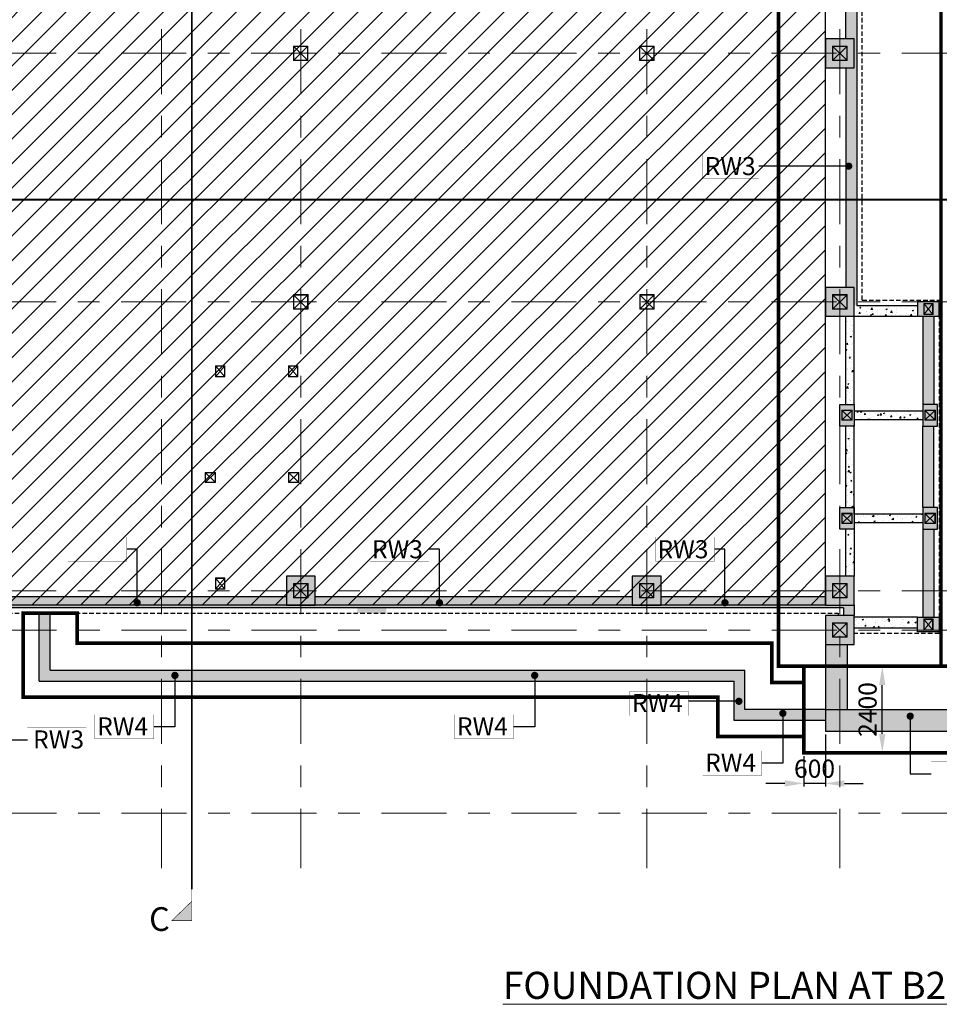
# Model space of a CAD drawing. Units: millimetres. Extents: x 7167841 to 7918016, y -15663001 to -15212063.
# Drawn here: x 7519055 to 7544506, y -15361004 to -15333737 of the extents above; entities that cross this region are included whole.
import ezdxf

# ---------------------------------------------------------------- set-up
doc = ezdxf.new("R2010")
doc.units = ezdxf.units.MM
doc.header["$LTSCALE"] = 500
doc.header["$PDMODE"] = 66
for name, pattern in [('ACAD_ISO10W100', [18, 12, -3, 0, -3]), ('Center', [24, 12, -4, 4, -4]), ('HIDDEN', [0.375, 0.25, -0.125])]:
    doc.linetypes.add(name, pattern=pattern)
for name, color, linetype in [('Ar-grid', 8, 'ACAD_ISO10W100'), ('SEC.MARK', 1, 'Continuous'), ('WALL MARKING', 1, 'Continuous')]:
    doc.layers.add(name, color=color, linetype=linetype)
for name, color, linetype, lineweight in [('COLUMN', 1, 'Continuous', 40), ('COLUMN HATCH', 8, 'Continuous', 20), ('DECK SLAB', 4, 'Continuous', 18), ('FOOTING', 1, 'Continuous', 18), ('FOOTING DIM', 3, 'Continuous', 9), ('LINE', 4, 'Continuous', 18), ('MS COL.', 8, 'Continuous', 0), ('RETAINING WALL', 3, 'Continuous', 9), ('RETAINING WALL HATCH', 3, 'Continuous', 9), ('SEC. MARK', 1, 'Continuous', 18), ('TEXT', 2, 'Continuous', 18)]:
    doc.layers.add(name, color=color, linetype=linetype, lineweight=lineweight)
doc.styles.add('ARIAL', font='arial.ttf')
doc.styles.add('FOOTING DIM', font='arial.ttf', dxfattribs={"height": 500})
doc.styles.add('K-DIM-33', font='arial.ttf')
doc.styles.add('RT', font='arial.ttf', dxfattribs={"height": 400})
doc.dimstyles.new('FOOTING DIM', dxfattribs={"dimscale": 175, "dimtxt": 500, "dimasz": 3, "dimexe": 0.5, "dimexo": 0.5, "dimgap": 0.5, "dimtad": 1, "dimdec": 0, "dimdsep": 46, "dimtxsty": 'FOOTING DIM', "dimcen": 1, "dimdle": 1, "dimclrd": 3, "dimclre": 3, "dimclrt": 2, "dimadec": 0, "dimazin": 0, "dimtfac": 1, "dimtdec": 0, "dimtix": 1, "dimtmove": 0, "dimatfit": 3, "dimfxl": 1, "dimarcsym": 0})
doc.dimstyles.new('K-DIM-33', dxfattribs={"dimtxt": 200, "dimasz": 50, "dimexe": 50, "dimexo": 150, "dimgap": 100, "dimtad": 1, "dimdec": 0, "dimdsep": 46, "dimtxsty": 'K-DIM-33', "dimblk": 'OBLIQUE', "dimcen": 2.5, "dimdle": 50, "dimclrd": 3, "dimclre": 3, "dimclrt": 2, "dimadec": 0, "dimazin": 0, "dimtfac": 1, "dimtdec": 0, "dimtix": 1, "dimtmove": 0, "dimatfit": 3, "dimfxl": 1, "dimarcsym": 0})
pattern_1 = [(50, (7722278.05, -15266262.06), (364.36934, -31.87817), [38.1, -419.1]), (355, (7722278.05, -15266262.06), (-70.48565, 382.1133), [30.48, -335.28]), (100.451, (7722308.4, -15266264.72), (293.885, 350.2334), [32.38, -356.18]), (46.1842, (7722278.05, -15266160.46), (542.1581, -84.0847), [57.15, -628.65]), (96.6356, (7722323.23, -15266167.47), (474.8085, 494.8511), [48.57, -534.27]), (351.184, (7722278.05, -15266160.46), (474.8092, 494.8502), [45.72, -502.92]), (21, (7722328.85, -15266185.86), (303.22976, -204.53104), [38.1, -419.1]), (326, (7722328.85, -15266185.86), (123.60406, 368.37593), [30.48, -335.28]), (71.4514, (7722354.12, -15266202.9), (426.833, 163.8457), [32.38, -356.18]), (37.5, (7722278.05, -15266262.06), (6.17721, 169.11008), [0, -331.216, 0, -340.36, 0, -336.55]), (7.5, (7722278.05, -15266262.06), (133.63933, 200.36115), [0, -194.056, 0, -323.596, 0, -128.27]), (327.5, (7722164.77, -15266262.06), (271.18119, -11.45749), [0, -127, 0, -396.24, 0, -525.78]), (317.5, (7722113.97, -15266262.06), (296.25836, 50.85298), [0, -165.1, 0, -263.144, 0, -373.38])]
pattern_2 = [(50, (7722278.05, -15326567.06), (364.36934, -31.87817), [38.1, -419.1]), (355, (7722278.05, -15326567.06), (-70.48684, 382.1137), [30.48, -335.2812]), (100.45144, (7722308.4, -15326569.72), (293.8825, 350.2355), [32.38, -356.1805]), (46.1842, (7722278.05, -15326465.46), (542.1581, -84.0847), [57.15, -628.65]), (96.63556, (7722323.23, -15326472.47), (474.8083, 494.8522), [48.57, -534.2712]), (351.18415, (7722278.05, -15326465.46), (474.8083, 494.8522), [45.72, -502.9195]), (21, (7722328.85, -15326490.86), (303.2288, -204.5304), [38.1, -419.1]), (326, (7722328.85, -15326490.86), (123.60406, 368.3759), [30.48, -335.28]), (71.45144, (7722354.12, -15326507.9), (426.83284, 163.84554), [32.38, -356.1799]), (37.5, (7722278.05, -15326567.06), (6.17721, 169.11008), [0, -331.216, 0, -340.36, 0, -336.55]), (7.5, (7722278.05, -15326567.06), (133.63933, 200.36115), [0, -194.056, 0, -323.596, 0, -128.27]), (327.5, (7722164.77, -15326567.06), (271.18119, -11.45749), [0, -127, 0, -396.24, 0, -525.78]), (317.5, (7722113.97, -15326567.06), (296.25836, 50.85298), [0, -165.1, 0, -263.144, 0, -373.38])]

# ---------------------------------------------------------------- blocks, each defined once
blk = doc.blocks.new('_OBLIQUE')
at = {"color": 0, "linetype": 'ByBlock'}
blk.add_line((-0.5, -0.5), (0.5, 0.5), dxfattribs=at)
blk = doc.blocks.new('*D621')
at = {"layer": 'Defpoints', "color": 0, "lineweight": 25, "ltscale": 10, "transparency": 16777216}
for p in [(7541353, -15353440, 0), (7540753, -15354040, 0), (7540753, -15354886)]:
    blk.add_point(p, dxfattribs=at)
at = {"layer": 'FOOTING DIM', "color": 3, "lineweight": -2, "ltscale": 10, "transparency": 16777216}
for p, q in [((7541353, -15353528), (7541353, -15354973)), ((7540753, -15354128), (7540753, -15354973)), ((7540228, -15354886), (7539703, -15354886)), ((7541353, -15354886), (7540753, -15354886)), ((7541878, -15354886), (7542403, -15354886))]:
    blk.add_line(p, q, dxfattribs=at)
at = {"layer": 'FOOTING DIM', "color": 3, "lineweight": 25, "ltscale": 10, "transparency": 16777216}
for points in [[(7540228, -15354798), (7540228, -15354973), (7540753, -15354886)], [(7541878, -15354798), (7541878, -15354973), (7541353, -15354886)]]:
    blk.add_solid(points, dxfattribs=at)
at = {"layer": 'FOOTING DIM', "color": 2, "lineweight": 25, "ltscale": 10, "transparency": 16777216, "insert": (7541053, -15354543), "char_height": 500, "attachment_point": 5, "style": 'FOOTING DIM'}
blk.add_mtext('600', dxfattribs=at)
blk = doc.blocks.new('*D622')
at = {"layer": 'Defpoints', "color": 0, "lineweight": 25, "ltscale": 10, "transparency": 16777216}
for p in [(7542797, -15351640, 0), (7542928, -15351640), (7542797, -15354040, 0)]:
    blk.add_point(p, dxfattribs=at)
at = {"layer": 'FOOTING DIM', "color": 3, "lineweight": -2, "ltscale": 10, "transparency": 16777216}
for p, q in [((7542885, -15351640), (7543015, -15351640)), ((7542928, -15353515), (7542928, -15352165)), ((7542885, -15354040), (7543015, -15354040))]:
    blk.add_line(p, q, dxfattribs=at)
at = {"layer": 'FOOTING DIM', "color": 3, "lineweight": 25, "ltscale": 10, "transparency": 16777216}
for points in [[(7542840, -15352165), (7543015, -15352165), (7542928, -15351640)], [(7542840, -15353515), (7543015, -15353515), (7542928, -15354040)]]:
    blk.add_solid(points, dxfattribs=at)
at = {"layer": 'FOOTING DIM', "color": 2, "lineweight": 25, "ltscale": 10, "transparency": 16777216, "insert": (7542585, -15352840), "char_height": 500, "attachment_point": 5, "rotation": 90, "style": 'FOOTING DIM'}
blk.add_mtext('2400', dxfattribs=at)

msp = doc.modelspace()

# ---------------------------------------------------------------- hatches: boundary and pattern name
at = {"layer": 'COLUMN HATCH', "lineweight": 9}
for points in [[(7541353.5, -15334266.7), (7542153.5, -15334266.7), (7542153.5, -15335066.7), (7541353.5, -15335066.7)], [(7542153.5, -15334266.7), (7541353.5, -15334266.7), (7541353.5, -15335066.7), (7542153.5, -15335066.7)], [(7541353.1, -15341151.2), (7542153.1, -15341151.2), (7542153.1, -15341951.2), (7541353.1, -15341951.2)], [(7542153.1, -15341151.2), (7541353.1, -15341151.2), (7541353.1, -15341951.2), (7542153.1, -15341951.2)], [(7543902.7, -15341551.2), (7543902.7, -15341951.2), (7544502.7, -15341951.2), (7544502.7, -15341551.2)], [(7541753.1, -15344391.2), (7542153.1, -15344391.2), (7542153.1, -15344991.2), (7541753.1, -15344991.2)], [(7544452.7, -15344391.2), (7544052.7, -15344391.2), (7544052.7, -15344991.2), (7544452.7, -15344991.2)], [(7541753.1, -15347246.2), (7542153.1, -15347246.2), (7542153.1, -15347846.2), (7541753.1, -15347846.2)], [(7544452.7, -15347246.2), (7544052.7, -15347246.2), (7544052.7, -15347846.2), (7544452.7, -15347846.2)], [(7526431.9, -15349151.5), (7527231.9, -15349151.5), (7527231.9, -15349951.5), (7526431.9, -15349951.5)], [(7527234.2, -15349151.5), (7526434.2, -15349151.5), (7526434.2, -15349951.5), (7527234.2, -15349951.5)], [(7536004.2, -15349151.5), (7536804.2, -15349151.5), (7536804.2, -15349951.5), (7536004.2, -15349951.5)], [(7536804.2, -15349151.5), (7536004.2, -15349151.5), (7536004.2, -15349951.5), (7536804.2, -15349951.5)], [(7541353.1, -15349151.2), (7542153.1, -15349151.2), (7542153.1, -15349951.2), (7541353.1, -15349951.2)], [(7542153.1, -15349151.2), (7541353.1, -15349151.2), (7541353.1, -15349951.2), (7542153.1, -15349951.2)], [(7541353.1, -15350238.9), (7542153.1, -15350238.9), (7542153.1, -15351038.9), (7541353.1, -15351038.9)], [(7542153.1, -15350238.9), (7541353.1, -15350238.9), (7541353.1, -15351038.9), (7542153.1, -15351038.9)], [(7543902.7, -15350686.2), (7543902.7, -15350286.2), (7544502.7, -15350286.2), (7544502.7, -15350686.2)]]:
    msp.add_hatch(color=8, dxfattribs=at).paths.add_polyline_path(points)
at = {"layer": 'DECK SLAB', "linetype": 'Continuous', "lineweight": 25, "ltscale": 0.1, "true_color": 0x474e45}
h = msp.add_hatch(dxfattribs=at)
h.set_pattern_fill('ANSI31', color=59, scale=150, style=0)
h.paths.add_polyline_path([(7517717.2, -15349951.5), (7517717.2, -15355306.5), (7517367.2, -15355306.5), (7517367.2, -15355876.5), (7510174.5, -15355876.5), (7510167.2, -15355306.5), (7509367.2, -15355306.5), (7509367.2, -15355876.2), (7502167.2, -15355876.2), (7502167.2, -15355306.5), (7501597.4, -15355306.5), (7501597.4, -15349951.5), (7486676.2, -15349951.5), (7486676.2, -15326269.5), (7501367.2, -15326269.5), (7501367.2, -15316070), (7518167.2, -15316070), (7518167.2, -15326270), (7541350, -15326267), (7541350, -15349951.5)])
h.paths.add_polyline_path([(7505109.2, -15337309), (7514873.2, -15337309), (7514873.2, -15338076.4), (7505109.2, -15338076.4)], flags=24)
at = {"layer": 'MS COL.'}
h = msp.add_hatch(color=6, dxfattribs=at)
h.paths.add_polyline_path([(7526641.9, -15334857), (7527021.9, -15334857), (7527021.9, -15334477), (7526641.9, -15334477)], flags=16)
h.paths.add_polyline_path([(7526631.9, -15334867), (7527031.9, -15334867), (7527031.9, -15334467), (7526631.9, -15334467)])
h = msp.add_hatch(color=6, dxfattribs=at)
h.paths.add_polyline_path([(7536221.5, -15334856.7), (7536601.5, -15334856.7), (7536601.5, -15334476.7), (7536221.5, -15334476.7)], flags=16)
h.paths.add_polyline_path([(7536211.5, -15334866.7), (7536611.5, -15334866.7), (7536611.5, -15334466.7), (7536211.5, -15334466.7)])
h = msp.add_hatch(color=6, dxfattribs=at)
h.paths.add_polyline_path([(7541563.5, -15334856.7), (7541943.5, -15334856.7), (7541943.5, -15334476.7), (7541563.5, -15334476.7)], flags=16)
h.paths.add_polyline_path([(7541553.5, -15334866.7), (7541953.5, -15334866.7), (7541953.5, -15334466.7), (7541553.5, -15334466.7)])
h = msp.add_hatch(color=6, dxfattribs=at)
h.paths.add_polyline_path([(7526644.2, -15341741.5), (7527024.2, -15341741.5), (7527024.2, -15341361.5), (7526644.2, -15341361.5)], flags=16)
h.paths.add_polyline_path([(7526634.2, -15341751.5), (7527034.2, -15341751.5), (7527034.2, -15341351.5), (7526634.2, -15341351.5)])
h = msp.add_hatch(color=6, dxfattribs=at)
h.paths.add_polyline_path([(7536223.8, -15341741.2), (7536603.8, -15341741.2), (7536603.8, -15341361.2), (7536223.8, -15341361.2)], flags=16)
h.paths.add_polyline_path([(7536213.8, -15341751.2), (7536613.8, -15341751.2), (7536613.8, -15341351.2), (7536213.8, -15341351.2)])
h = msp.add_hatch(color=6, dxfattribs=at)
h.paths.add_polyline_path([(7541563.1, -15341741.2), (7541943.1, -15341741.2), (7541943.1, -15341361.2), (7541563.1, -15341361.2)], flags=16)
h.paths.add_polyline_path([(7541553.1, -15341751.2), (7541953.1, -15341751.2), (7541953.1, -15341351.2), (7541553.1, -15341351.2)])
h = msp.add_hatch(color=6, dxfattribs=at)
h.paths.add_polyline_path([(7544083.8, -15341608.2), (7544321.6, -15341608.2), (7544321.6, -15341894.9), (7544083.8, -15341894.9)], flags=16)
h.paths.add_polyline_path([(7544073.8, -15341598.2), (7544331.6, -15341598.2), (7544331.6, -15341904.9), (7544073.8, -15341904.9)])
h = msp.add_hatch(color=6, dxfattribs=at)
h.paths.add_polyline_path([(7524485.3, -15343328.1), (7524723.1, -15343328.1), (7524723.1, -15343614.8), (7524485.3, -15343614.8)], flags=16)
h.paths.add_polyline_path([(7524475.3, -15343318.1), (7524733.1, -15343318.1), (7524733.1, -15343624.8), (7524475.3, -15343624.8)])
h = msp.add_hatch(color=6, dxfattribs=at)
h.paths.add_polyline_path([(7526506.9, -15343328.1), (7526744.7, -15343328.1), (7526744.7, -15343614.8), (7526506.9, -15343614.8)], flags=16)
h.paths.add_polyline_path([(7526496.9, -15343318.1), (7526754.7, -15343318.1), (7526754.7, -15343624.8), (7526496.9, -15343624.8)])
h = msp.add_hatch(color=6, dxfattribs=at)
h.paths.add_polyline_path([(7541819.3, -15344561.7), (7542086.8, -15344561.7), (7542086.8, -15344820.7), (7541819.3, -15344820.7)], flags=16)
h.paths.add_polyline_path([(7541809.3, -15344551.7), (7542096.8, -15344551.7), (7542096.8, -15344830.7), (7541809.3, -15344830.7)])
h = msp.add_hatch(color=6, dxfattribs=at)
h.paths.add_polyline_path([(7544119, -15344561.7), (7544386.4, -15344561.7), (7544386.4, -15344820.7), (7544119, -15344820.7)], flags=16)
h.paths.add_polyline_path([(7544109, -15344551.7), (7544396.4, -15344551.7), (7544396.4, -15344830.7), (7544109, -15344830.7)])
h = msp.add_hatch(color=6, dxfattribs=at)
h.paths.add_polyline_path([(7524200.5, -15346282), (7524467.9, -15346282), (7524467.9, -15346541), (7524200.5, -15346541)], flags=16)
h.paths.add_polyline_path([(7524190.5, -15346272), (7524477.9, -15346272), (7524477.9, -15346551), (7524190.5, -15346551)])
h = msp.add_hatch(color=6, dxfattribs=at)
h.paths.add_polyline_path([(7526500.5, -15346282), (7526767.9, -15346282), (7526767.9, -15346541), (7526500.5, -15346541)], flags=16)
h.paths.add_polyline_path([(7526490.5, -15346272), (7526777.9, -15346272), (7526777.9, -15346551), (7526490.5, -15346551)])
h = msp.add_hatch(color=6, dxfattribs=at)
h.paths.add_polyline_path([(7541819.3, -15347416.7), (7542086.8, -15347416.7), (7542086.8, -15347675.7), (7541819.3, -15347675.7)], flags=16)
h.paths.add_polyline_path([(7541809.3, -15347406.7), (7542096.8, -15347406.7), (7542096.8, -15347685.7), (7541809.3, -15347685.7)])
h = msp.add_hatch(color=6, dxfattribs=at)
h.paths.add_polyline_path([(7544119, -15347416.7), (7544386.4, -15347416.7), (7544386.4, -15347675.7), (7544119, -15347675.7)], flags=16)
h.paths.add_polyline_path([(7544109, -15347406.7), (7544396.4, -15347406.7), (7544396.4, -15347685.7), (7544109, -15347685.7)])
h = msp.add_hatch(color=6, dxfattribs=at)
h.paths.add_polyline_path([(7524485.3, -15349208.1), (7524723.1, -15349208.1), (7524723.1, -15349494.8), (7524485.3, -15349494.8)], flags=16)
h.paths.add_polyline_path([(7524475.3, -15349198.1), (7524733.1, -15349198.1), (7524733.1, -15349504.8), (7524475.3, -15349504.8)])
h = msp.add_hatch(color=6, dxfattribs=at)
h.paths.add_polyline_path([(7526644.2, -15349741.5), (7527024.2, -15349741.5), (7527024.2, -15349361.5), (7526644.2, -15349361.5)], flags=16)
h.paths.add_polyline_path([(7526634.2, -15349751.5), (7527034.2, -15349751.5), (7527034.2, -15349351.5), (7526634.2, -15349351.5)])
h = msp.add_hatch(color=6, dxfattribs=at)
h.paths.add_polyline_path([(7536214.2, -15349741.5), (7536594.2, -15349741.5), (7536594.2, -15349361.5), (7536214.2, -15349361.5)], flags=16)
h.paths.add_polyline_path([(7536204.2, -15349751.5), (7536604.2, -15349751.5), (7536604.2, -15349351.5), (7536204.2, -15349351.5)])
h = msp.add_hatch(color=6, dxfattribs=at)
h.paths.add_polyline_path([(7541563.1, -15349741.2), (7541943.1, -15349741.2), (7541943.1, -15349361.2), (7541563.1, -15349361.2)], flags=16)
h.paths.add_polyline_path([(7541553.1, -15349751.2), (7541953.1, -15349751.2), (7541953.1, -15349351.2), (7541553.1, -15349351.2)])
h = msp.add_hatch(color=6, dxfattribs=at)
h.paths.add_polyline_path([(7541563.1, -15350828.9), (7541943.1, -15350828.9), (7541943.1, -15350448.9), (7541563.1, -15350448.9)], flags=16)
h.paths.add_polyline_path([(7541553.1, -15350838.9), (7541953.1, -15350838.9), (7541953.1, -15350438.9), (7541553.1, -15350438.9)])
h = msp.add_hatch(color=6, dxfattribs=at)
h.paths.add_polyline_path([(7544083.8, -15350342.9), (7544321.6, -15350342.9), (7544321.6, -15350629.5), (7544083.8, -15350629.5)], flags=16)
h.paths.add_polyline_path([(7544073.8, -15350332.9), (7544331.6, -15350332.9), (7544331.6, -15350639.5), (7544073.8, -15350639.5)])
at = {"layer": 'RETAINING WALL HATCH', "lineweight": 9, "ltscale": 0.1}
h = msp.add_hatch(dxfattribs=at)
h.set_pattern_fill('AR-CONC', color=8, scale=2, style=0)
h.set_pattern_definition(pattern_1)
h.paths.add_polyline_path([(7542153.1, -15341651.2), (7542223.5, -15341651.2), (7542223.5, -15324606.7), (7542153.5, -15324606.7), (7542153.5, -15325406.7), (7541923.5, -15325406.7), (7541923.1, -15326266.7), (7542153.1, -15326266.7), (7542153.1, -15327066.7), (7541923.5, -15327066.7), (7541923.5, -15334266.7), (7542153.5, -15334266.7), (7542153.5, -15335066.7), (7541923.5, -15335066.7), (7541923.5, -15341151.2), (7542153.1, -15341151.2)])
h = msp.add_hatch(dxfattribs=at)
h.set_pattern_fill('AR-CONC', color=8, scale=2, style=0)
h.set_pattern_definition(pattern_1)
h.paths.add_polyline_path([(7543902.7, -15341651.2), (7542153.1, -15341651.2), (7542153.1, -15341951.2), (7543902.7, -15341951.2)])
h.paths.add_polyline_path([(7542223.5, -15341501.2), (7542223.5, -15341151.2), (7542153.1, -15341151.2), (7542153.1, -15341501.2)])
h = msp.add_hatch(dxfattribs=at)
h.set_pattern_fill('AR-CONC', color=8, scale=2, style=0)
h.set_pattern_definition([(50, (7722506.43, -15326567.06), (364.36934, -31.87817), [38.1, -419.1]), (355, (7722506.43, -15326567.06), (-70.48684, 382.1137), [30.48, -335.2812]), (100.45144, (7722536.8, -15326569.72), (293.8825, 350.2355), [32.38, -356.1805]), (46.1842, (7722506.43, -15326465.46), (542.1581, -84.0847), [57.15, -628.65]), (96.63556, (7722551.6, -15326472.47), (474.8083, 494.8522), [48.57, -534.2712]), (351.18415, (7722506.43, -15326465.46), (474.8083, 494.8522), [45.72, -502.9195]), (21, (7722557.23, -15326490.86), (303.2288, -204.5304), [38.1, -419.1]), (326, (7722557.23, -15326490.86), (123.60406, 368.3759), [30.48, -335.28]), (71.45144, (7722582.5, -15326507.9), (426.83284, 163.84554), [32.38, -356.1799]), (37.5, (7722506.43, -15326567.06), (6.17721, 169.11008), [0, -331.216, 0, -340.36, 0, -336.55]), (7.5, (7722506.43, -15326567.06), (133.63933, 200.36115), [0, -194.056, 0, -323.596, 0, -128.27]), (327.5, (7722393.15, -15326567.06), (271.18119, -11.45749), [0, -127, 0, -396.24, 0, -525.78]), (317.5, (7722342.35, -15326567.06), (296.25836, 50.85298), [0, -165.1, 0, -263.144, 0, -373.38])])
h.paths.add_polyline_path([(7541923.1, -15344391.2), (7542153.1, -15344391.2), (7542153.1, -15341951.2), (7541923.1, -15341951.2)])
h = msp.add_hatch(dxfattribs=at)
h.set_pattern_fill('AR-CONC', color=8, scale=2, style=0)
h.set_pattern_definition(pattern_1)
h.paths.add_polyline_path([(7544352.7, -15350516.2), (7544352.7, -15341951.2), (7544282.7, -15341951.2), (7544282.7, -15341951.2), (7544052.7, -15341951.2), (7544052.7, -15344576.2), (7544282.7, -15344576.2), (7544282.7, -15344806.2), (7544052.7, -15344806.2), (7544052.7, -15347431.2), (7544282.7, -15347431.2), (7544282.7, -15347661.2), (7544052.7, -15347661.2), (7544052.7, -15350286.2), (7544282.7, -15350286.2), (7544282.7, -15350516.2)])
h = msp.add_hatch(dxfattribs=at)
h.set_pattern_fill('AR-CONC', color=8, scale=2, style=0)
h.set_pattern_definition(pattern_2)
h.paths.add_polyline_path([(7542153.1, -15344576.2), (7542153.1, -15344806.2), (7544052.7, -15344806.2), (7544052.7, -15344806.2), (7544052.7, -15344576.2)])
h = msp.add_hatch(dxfattribs=at)
h.set_pattern_fill('AR-CONC', color=8, scale=2, style=0)
h.set_pattern_definition(pattern_2)
h.paths.add_polyline_path([(7542153.1, -15344991.2), (7541923.1, -15344991.2), (7541923.1, -15347246.2), (7542153.1, -15347246.2)])
h = msp.add_hatch(dxfattribs=at)
h.set_pattern_fill('AR-CONC', color=8, scale=2, style=0)
h.set_pattern_definition(pattern_2)
h.paths.add_polyline_path([(7542153.1, -15347431.2), (7542153.1, -15347431.2), (7542153.1, -15347661.2), (7544052.7, -15347661.2), (7544052.7, -15347431.2)])
h = msp.add_hatch(dxfattribs=at)
h.set_pattern_fill('AR-CONC', color=8, scale=2, style=0)
h.set_pattern_definition(pattern_2)
h.paths.add_polyline_path([(7542153.1, -15347846.2), (7541923.1, -15347846.2), (7541923.1, -15349151.2), (7542153.1, -15349151.2)])
h = msp.add_hatch(dxfattribs=at)
h.set_pattern_fill('AR-CONC', color=8, scale=2, style=0)
h.set_pattern_definition(pattern_1)
h.paths.add_polyline_path([(7538770.8, -15349951.2), (7538770.8, -15350171.2), (7538770.8, -15350171.2)])
h.paths.add_polyline_path([(7529203.1, -15349721.2), (7528403.1, -15349721.2), (7528403.1, -15350171.2), (7529203.1, -15350171.2)])
h.paths.add_polyline_path([(7518167.2, -15350021.2), (7521203.1, -15350021.2), (7521203.1, -15349721.3), (7518167.2, -15349721.3)])
h.paths.add_polyline_path([(7529203.1, -15350021.2), (7538770.8, -15350021.2), (7538770.8, -15349951.2), (7538770.8, -15349721.2), (7536804.2, -15349721.2), (7536804.2, -15349951.5), (7536004.2, -15349951.5), (7536004.2, -15349721.2), (7529203.1, -15349721.2), (7529203.1, -15349951.2)])
h.paths.add_polyline_path([(7541853.1, -15350021.2), (7541853.1, -15350238.9), (7542153.1, -15350238.9), (7542153.1, -15349951.2), (7541353.1, -15349951.2), (7541353.1, -15350021.2)])
h.paths.add_polyline_path([(7538770.8, -15350021.2), (7541353.1, -15350021.2), (7541353.1, -15349721.2), (7538770.8, -15349721.2), (7538770.8, -15349951.2)])
h.paths.add_polyline_path([(7521203.1, -15350021.2), (7528403.1, -15350021.2), (7528403.1, -15349951.2), (7528403.1, -15349721.2), (7521203.1, -15349721.3)])
h = msp.add_hatch(color=8, dxfattribs=at)
h.paths.add_polyline_path([(7519897.2, -15351751.5), (7519897.2, -15352051.5), (7538824.1, -15352051.5), (7538824.1, -15353140.2), (7541353.1, -15353140.2), (7541353.1, -15352840.2), (7539124.1, -15352840.2), (7539124.1, -15351751.5)])
h.paths.add_polyline_path([(7519597.2, -15352051.5), (7519897.2, -15352051.5), (7519897.2, -15350171.3), (7519597.2, -15350171.3)])
h = msp.add_hatch(dxfattribs=at)
h.set_pattern_fill('AR-CONC', color=8, scale=2, style=0)
h.set_pattern_definition(pattern_1)
h.paths.add_polyline_path([(7543902.7, -15350286.2), (7542153.1, -15350286.2), (7542153.1, -15350586.2), (7543902.7, -15350586.2)])
for points in [[(7541353.1, -15352840.2), (7541953.1, -15352840.2), (7541953.1, -15351038.9), (7541353.1, -15351038.9)], [(7568356.8, -15352838.4), (7541353.1, -15352840.2), (7541353.1, -15353440.2), (7567756.8, -15353438.4), (7567756.8, -15356477.1), (7588066.6, -15356477.1), (7588066.6, -15356106.5), (7587266.6, -15356106.5), (7587266.6, -15355876.5), (7578496.6, -15355876.5), (7578496.6, -15356106.5), (7577696.6, -15356106.5), (7577696.6, -15355877.1), (7568926.6, -15355877.1), (7568926.6, -15356107.1), (7568126.6, -15356107.1), (7568126.6, -15355307.1), (7568356.8, -15355307.1)]]:
    msp.add_hatch(color=8, dxfattribs=at).paths.add_polyline_path(points)
at = {"layer": 'SEC. MARK'}
msp.add_hatch(color=7, dxfattribs=at).paths.add_polyline_path([(7523819.8, -15358686.4), (7523818.3, -15358150.8), (7523261.5, -15358688)])

# ---------------------------------------------------------------- linework, layer by layer
at = {"layer": 'Ar-grid', "linetype": 'Center', "lineweight": 9, "ltscale": 0.3}
for p, q in [((7522976.6, -15308795.1, 0), (7522976.6, -15357233, 0)), ((7526836.6, -15308795.1, 0), (7526836.6, -15357233, 0)), ((7536408.9, -15308795.1, 0), (7536408.9, -15357233, 0)), ((7541755.1, -15308795.1, 0), (7541755.1, -15357233, 0)), ((7482264.7, -15334667.1, 0), (7592486.1, -15334667.1, 0)), ((7482264.7, -15341551.6, 0), (7592486.1, -15341551.6, 0)), ((7482264.7, -15349551.6, 0), (7592486.1, -15349551.6, 0)), ((7482269.2, -15350638.9, 0), (7592486.1, -15350638.9, 0)), ((7482269.2, -15355706.5, 0), (7592486.1, -15355706.5, 0))]:
    msp.add_line(p, q, dxfattribs=at)
at = {"layer": 'COLUMN', "color": 5, "lineweight": 25, "elevation": 0}
for points in [[(7542153.5, -15334266.7), (7541353.5, -15334266.7), (7541353.5, -15335066.7), (7542153.5, -15335066.7)], [(7543902.7, -15341551.2), (7543902.7, -15341951.2), (7544502.7, -15341951.2), (7544502.7, -15341551.2)], [(7541753.1, -15344391.2), (7542153.1, -15344391.2), (7542153.1, -15344991.2), (7541753.1, -15344991.2)], [(7544452.7, -15344391.2), (7544052.7, -15344391.2), (7544052.7, -15344991.2), (7544452.7, -15344991.2)], [(7541753.1, -15347246.2), (7542153.1, -15347246.2), (7542153.1, -15347846.2), (7541753.1, -15347846.2)], [(7544452.7, -15347246.2), (7544052.7, -15347246.2), (7544052.7, -15347846.2), (7544452.7, -15347846.2)], [(7527234.2, -15349151.5), (7526434.2, -15349151.5), (7526434.2, -15349951.5), (7527234.2, -15349951.5)], [(7536804.2, -15349151.5), (7536004.2, -15349151.5), (7536004.2, -15349951.5), (7536804.2, -15349951.5)], [(7542153.1, -15349151.2), (7541353.1, -15349151.2), (7541353.1, -15349951.2), (7542153.1, -15349951.2)], [(7542153.1, -15350238.9), (7541353.1, -15350238.9), (7541353.1, -15351038.9), (7542153.1, -15351038.9)], [(7543902.7, -15350686.2), (7543902.7, -15350286.2), (7544502.7, -15350286.2), (7544502.7, -15350686.2)]]:
    msp.add_lwpolyline(points, close=True, dxfattribs=at)
at = {"layer": 'COLUMN', "color": 5, "lineweight": 25}
msp.add_lwpolyline([(7542153.1, -15341151.2), (7541353.1, -15341151.2), (7541353.1, -15341951.2), (7542153.1, -15341951.2)], close=True, dxfattribs=at)
at = {"layer": 'FOOTING', "color": 8, "lineweight": 25, "ltscale": 0.1, "const_width": 100}
msp.add_lwpolyline([(7540052.7, -15351640.2), (7544552.7, -15351640.2), (7544552.7, -15323906.2), (7540052.7, -15323906.2)], close=True, dxfattribs=at)
at = {"layer": 'FOOTING', "color": 2, "lineweight": 25, "ltscale": 0.1, "const_width": 100, "elevation": 0}
for points in [[(7519147.2, -15352501.5), (7538374.1, -15352501.5), (7538374.1, -15353590.2), (7540753.1, -15353590.2), (7540753.1, -15352090.2), (7539874.1, -15352090.2), (7539874.1, -15351001.5), (7520647.2, -15351001.5), (7520647.2, -15350171.3), (7519147.2, -15350171.3), (7519147.2, -15352501.5)], [(7560380.1, -15354038.9), (7540753.1, -15354040.3), (7540753.1, -15351640.3), (7545064.8, -15351640)]]:
    msp.add_lwpolyline(points, dxfattribs=at)
at = {"layer": 'LINE', "color": 232, "linetype": 'Continuous', "lineweight": 25, "ltscale": 0.1, "true_color": 0xbd006d, "elevation": 0}
msp.add_lwpolyline([(7517717.2, -15349951.5), (7517717.2, -15355306.5), (7517367.2, -15355306.5), (7517367.2, -15355876.5), (7510174.5, -15355876.5), (7510167.2, -15355306.5), (7509367.2, -15355306.5), (7509367.2, -15355876.2), (7502167.2, -15355876.2), (7502167.2, -15355306.5), (7501597.4, -15355306.5), (7501597.4, -15349951.5), (7486676.2, -15349951.5), (7486676.2, -15326269.5), (7501367.2, -15326269.5), (7501367.2, -15316070), (7518167.2, -15316070), (7518167.2, -15326270), (7541350, -15326267), (7541350, -15349951.5), (7517717.2, -15349951.5)], dxfattribs=at)
at = {"layer": 'MS COL.', "color": 6}
for p, q in [((7526641.9, -15334857, 0), (7527021.9, -15334477, 0)), ((7526641.9, -15334477, 0), (7527021.9, -15334857, 0)), ((7536221.5, -15334856.7, 0), (7536601.5, -15334476.7, 0)), ((7536221.5, -15334476.7, 0), (7536601.5, -15334856.7, 0)), ((7541563.5, -15334856.7, 0), (7541943.5, -15334476.7, 0)), ((7541563.5, -15334476.7, 0), (7541943.5, -15334856.7, 0)), ((7526644.2, -15341741.5, 0), (7527024.2, -15341361.5, 0)), ((7526644.2, -15341361.5, 0), (7527024.2, -15341741.5, 0)), ((7536223.8, -15341741.2, 0), (7536603.8, -15341361.2, 0)), ((7536223.8, -15341361.2, 0), (7536603.8, -15341741.2, 0)), ((7541563.1, -15341741.2), (7541943.1, -15341361.2)), ((7541563.1, -15341361.2), (7541943.1, -15341741.2)), ((7544321.6, -15341894.9, 0), (7544083.8, -15341608.2, 0)), ((7544083.8, -15341894.9, 0), (7544321.6, -15341608.2, 0)), ((7524723.1, -15343614.8, 0), (7524485.3, -15343328.1, 0)), ((7524485.3, -15343614.8, 0), (7524723.1, -15343328.1, 0)), ((7526744.7, -15343614.8, 0), (7526506.9, -15343328.1, 0)), ((7526506.9, -15343614.8, 0), (7526744.7, -15343328.1, 0)), ((7541819.3, -15344561.7, 0), (7542086.8, -15344820.7, 0)), ((7542086.8, -15344561.7, 0), (7541819.3, -15344820.7, 0)), ((7544119, -15344561.7, 0), (7544386.4, -15344820.7, 0)), ((7544386.4, -15344561.7, 0), (7544119, -15344820.7, 0)), ((7524200.5, -15346282, 0), (7524467.9, -15346541, 0)), ((7524467.9, -15346282, 0), (7524200.5, -15346541, 0)), ((7526500.5, -15346282, 0), (7526767.9, -15346541, 0)), ((7526767.9, -15346282, 0), (7526500.5, -15346541, 0)), ((7541819.3, -15347416.7, 0), (7542086.8, -15347675.7, 0)), ((7542086.8, -15347416.7, 0), (7541819.3, -15347675.7, 0)), ((7544119, -15347416.7, 0), (7544386.4, -15347675.7, 0)), ((7544386.4, -15347416.7, 0), (7544119, -15347675.7, 0)), ((7524723.1, -15349494.8, 0), (7524485.3, -15349208.1, 0)), ((7524485.3, -15349494.8, 0), (7524723.1, -15349208.1, 0)), ((7526644.2, -15349741.5, 0), (7527024.2, -15349361.5, 0)), ((7526644.2, -15349361.5, 0), (7527024.2, -15349741.5, 0)), ((7536214.2, -15349741.5, 0), (7536594.2, -15349361.5, 0)), ((7536214.2, -15349361.5, 0), (7536594.2, -15349741.5, 0)), ((7541563.1, -15349741.2, 0), (7541943.1, -15349361.2, 0)), ((7541563.1, -15349361.2, 0), (7541943.1, -15349741.2, 0)), ((7541563.1, -15350828.9, 0), (7541943.1, -15350448.9, 0)), ((7541563.1, -15350448.9, 0), (7541943.1, -15350828.9, 0)), ((7544321.6, -15350629.5, 0), (7544083.8, -15350342.9, 0)), ((7544083.8, -15350629.5, 0), (7544321.6, -15350342.9, 0))]:
    msp.add_line(p, q, dxfattribs=at)
at = {"layer": 'MS COL.', "color": 6, "elevation": 0}
for points in [[(7526631.9, -15334867), (7527031.9, -15334867), (7527031.9, -15334467), (7526631.9, -15334467)], [(7526641.9, -15334857), (7527021.9, -15334857), (7527021.9, -15334477), (7526641.9, -15334477)], [(7536211.5, -15334866.7), (7536611.5, -15334866.7), (7536611.5, -15334466.7), (7536211.5, -15334466.7)], [(7536221.5, -15334856.7), (7536601.5, -15334856.7), (7536601.5, -15334476.7), (7536221.5, -15334476.7)], [(7541553.5, -15334866.7), (7541953.5, -15334866.7), (7541953.5, -15334466.7), (7541553.5, -15334466.7)], [(7541563.5, -15334856.7), (7541943.5, -15334856.7), (7541943.5, -15334476.7), (7541563.5, -15334476.7)], [(7526634.2, -15341751.5), (7527034.2, -15341751.5), (7527034.2, -15341351.5), (7526634.2, -15341351.5)], [(7526644.2, -15341741.5), (7527024.2, -15341741.5), (7527024.2, -15341361.5), (7526644.2, -15341361.5)], [(7536213.8, -15341751.2), (7536613.8, -15341751.2), (7536613.8, -15341351.2), (7536213.8, -15341351.2)], [(7536223.8, -15341741.2), (7536603.8, -15341741.2), (7536603.8, -15341361.2), (7536223.8, -15341361.2)], [(7544073.8, -15341598.2), (7544331.6, -15341598.2), (7544331.6, -15341904.9), (7544073.8, -15341904.9)], [(7544083.8, -15341608.2), (7544321.6, -15341608.2), (7544321.6, -15341894.9), (7544083.8, -15341894.9)], [(7524475.3, -15343318.1), (7524733.1, -15343318.1), (7524733.1, -15343624.8), (7524475.3, -15343624.8)], [(7524485.3, -15343328.1), (7524723.1, -15343328.1), (7524723.1, -15343614.8), (7524485.3, -15343614.8)], [(7526496.9, -15343318.1), (7526754.7, -15343318.1), (7526754.7, -15343624.8), (7526496.9, -15343624.8)], [(7526506.9, -15343328.1), (7526744.7, -15343328.1), (7526744.7, -15343614.8), (7526506.9, -15343614.8)], [(7541809.3, -15344551.7), (7542096.8, -15344551.7), (7542096.8, -15344830.7), (7541809.3, -15344830.7)], [(7541819.3, -15344561.7), (7542086.8, -15344561.7), (7542086.8, -15344820.7), (7541819.3, -15344820.7)], [(7544109, -15344551.7), (7544396.4, -15344551.7), (7544396.4, -15344830.7), (7544109, -15344830.7)], [(7544119, -15344561.7), (7544386.4, -15344561.7), (7544386.4, -15344820.7), (7544119, -15344820.7)], [(7524190.5, -15346272), (7524477.9, -15346272), (7524477.9, -15346551), (7524190.5, -15346551)], [(7524200.5, -15346282), (7524467.9, -15346282), (7524467.9, -15346541), (7524200.5, -15346541)], [(7526490.5, -15346272), (7526777.9, -15346272), (7526777.9, -15346551), (7526490.5, -15346551)], [(7526500.5, -15346282), (7526767.9, -15346282), (7526767.9, -15346541), (7526500.5, -15346541)], [(7541809.3, -15347406.7), (7542096.8, -15347406.7), (7542096.8, -15347685.7), (7541809.3, -15347685.7)], [(7541819.3, -15347416.7), (7542086.8, -15347416.7), (7542086.8, -15347675.7), (7541819.3, -15347675.7)], [(7544109, -15347406.7), (7544396.4, -15347406.7), (7544396.4, -15347685.7), (7544109, -15347685.7)], [(7544119, -15347416.7), (7544386.4, -15347416.7), (7544386.4, -15347675.7), (7544119, -15347675.7)], [(7524475.3, -15349198.1), (7524733.1, -15349198.1), (7524733.1, -15349504.8), (7524475.3, -15349504.8)], [(7524485.3, -15349208.1), (7524723.1, -15349208.1), (7524723.1, -15349494.8), (7524485.3, -15349494.8)], [(7526634.2, -15349751.5), (7527034.2, -15349751.5), (7527034.2, -15349351.5), (7526634.2, -15349351.5)], [(7526644.2, -15349741.5), (7527024.2, -15349741.5), (7527024.2, -15349361.5), (7526644.2, -15349361.5)], [(7536204.2, -15349751.5), (7536604.2, -15349751.5), (7536604.2, -15349351.5), (7536204.2, -15349351.5)], [(7536214.2, -15349741.5), (7536594.2, -15349741.5), (7536594.2, -15349361.5), (7536214.2, -15349361.5)], [(7541553.1, -15349751.2), (7541953.1, -15349751.2), (7541953.1, -15349351.2), (7541553.1, -15349351.2)], [(7541563.1, -15349741.2), (7541943.1, -15349741.2), (7541943.1, -15349361.2), (7541563.1, -15349361.2)], [(7541553.1, -15350838.9), (7541953.1, -15350838.9), (7541953.1, -15350438.9), (7541553.1, -15350438.9)], [(7541563.1, -15350828.9), (7541943.1, -15350828.9), (7541943.1, -15350448.9), (7541563.1, -15350448.9)], [(7544073.8, -15350332.9), (7544331.6, -15350332.9), (7544331.6, -15350639.5), (7544073.8, -15350639.5)], [(7544083.8, -15350342.9), (7544321.6, -15350342.9), (7544321.6, -15350629.5), (7544083.8, -15350629.5)]]:
    msp.add_lwpolyline(points, close=True, dxfattribs=at)
at = {"layer": 'MS COL.', "color": 6}
for points in [[(7541553.1, -15341751.2), (7541953.1, -15341751.2), (7541953.1, -15341351.2), (7541553.1, -15341351.2)], [(7541563.1, -15341741.2), (7541943.1, -15341741.2), (7541943.1, -15341361.2), (7541563.1, -15341361.2)]]:
    msp.add_lwpolyline(points, close=True, dxfattribs=at)
at = {"layer": 'RETAINING WALL', "color": 5, "lineweight": 25, "ltscale": 0.1}
for p, q in [((7542223.5, -15324606.7, 0), (7542223.5, -15341651.2, 0)), ((7541923.5, -15334266.7, 0), (7541923.5, -15327066.7, 0)), ((7541923.5, -15335066.7, 0), (7541923.5, -15341151.2, 0)), ((7544502.7, -15341551.2, 0), (7544502.7, -15341501.2, 0)), ((7542223.5, -15341651.2, 0), (7543902.7, -15341651.2, 0)), ((7541923.1, -15344391.2, 0), (7541923.1, -15341951.2, 0)), ((7542153.1, -15344391.2, 0), (7542153.1, -15341951.2, 0)), ((7542153.1, -15341951.2), (7543902.7, -15341951.2, 0)), ((7544052.7, -15341951.2, 0), (7544052.7, -15344391.2, 0)), ((7544352.7, -15341951.2, 0), (7544352.7, -15344391.2, 0)), ((7544052.7, -15344576.2, 0), (7542153.1, -15344576.2, 0)), ((7542153.1, -15344806.2, 0), (7544052.7, -15344806.2, 0)), ((7541923.1, -15347246.2, 0), (7541923.1, -15344991.2, 0)), ((7542153.1, -15347431.2, 0), (7542153.1, -15344991.2, 0)), ((7544052.7, -15347246.2, 0), (7544052.7, -15344991.2, 0)), ((7544352.7, -15347246.2, 0), (7544352.7, -15344991.2, 0)), ((7544052.7, -15347431.2, 0), (7542153.1, -15347431.2, 0)), ((7542153.1, -15347661.2, 0), (7544052.7, -15347661.2, 0)), ((7541923.1, -15349151.2, 0), (7541923.1, -15347846.2, 0)), ((7542153.1, -15347846.2, 0), (7542153.1, -15349151.2, 0)), ((7544052.7, -15347846.2, 0), (7544052.7, -15350286.2, 0)), ((7544352.7, -15347846.2, 0), (7544352.7, -15350286.2, 0)), ((7541853.1, -15350021.2, 0), (7541853.1, -15350238.9, 0)), ((7542153.1, -15349951.2, 0), (7542153.1, -15350238.9, 0)), ((7519597.2, -15352051.5, 0), (7519597.2, -15350171.3, 0)), ((7519597.2, -15350171.3, 0), (7519897.2, -15350171.3, 0)), ((7519897.2, -15351751.5, 0), (7519897.2, -15350171.3, 0)), ((7543902.7, -15350286.2, 0), (7542154.7, -15350286.2, 0)), ((7543902.7, -15350586.2, 0), (7542154.7, -15350586.2, 0)), ((7541353.1, -15351038.9, 0), (7541353.1, -15352840.2, 0)), ((7541953.1, -15351038.9, 0), (7541953.1, -15352840.2, 0)), ((7519897.2, -15351751.5, 0), (7539124.1, -15351751.5, 0)), ((7539124.1, -15352840.2, 0), (7539124.1, -15351751.5, 0)), ((7519597.2, -15352051.5, 0), (7538824.1, -15352051.5, 0)), ((7538824.1, -15353140.2, 0), (7538824.1, -15352051.5, 0)), ((7541353.1, -15352840.2, 0), (7539124.1, -15352840.2, 0)), ((7541353.1, -15352840.2, 0), (7541353.1, -15353440.2, 0)), ((7541353.1, -15353140.2, 0), (7538824.1, -15353140.2, 0))]:
    msp.add_line(p, q, dxfattribs=at)
at = {"layer": 'RETAINING WALL', "color": 5, "linetype": 'HIDDEN', "lineweight": 25}
for p, q in [((7542373.5, -15341501.2, 0), (7542373.5, -15324606.7, 0)), ((7542373.5, -15341501.2, 0), (7544502.7, -15341501.2, 0)), ((7544502.7, -15341721.2, 0), (7544502.7, -15350516.2, 0)), ((7518167.2, -15350171.3, 0), (7541703.1, -15350171.2, 0)), ((7541703.1, -15350171.2, 0), (7541703.1, -15350238.9, 0)), ((7544502.7, -15350736.2, 0), (7542154.7, -15350736.2, 0)), ((7544502.7, -15350686.2, 0), (7544502.7, -15350736.2, 0))]:
    msp.add_line(p, q, dxfattribs=at)
at = {"layer": 'RETAINING WALL', "color": 5, "lineweight": 25, "ltscale": 0.1, "elevation": 0}
for points in [[(7526434.2, -15349721.2), (7518174.4, -15349721.3)], [(7536013.8, -15349721.2), (7527234.2, -15349721.2)], [(7541353.1, -15349721.2), (7536813.8, -15349721.2)], [(7541853.1, -15350021.2), (7518017.2, -15350021.2)], [(7541353.1, -15352840.2), (7568356.8, -15352838.4), (7568356.8, -15355306.5)], [(7541353.1, -15353440.2), (7567756.8, -15353438.4), (7567756.8, -15356477.1)]]:
    msp.add_lwpolyline(points, dxfattribs=at)
at = {"layer": 'SEC. MARK', "color": 7, "linetype": 'Center', "ltscale": 0.3, "const_width": 50}
for points, elevation in [([(7523819.8, -15321090), (7523819.8, -15357820.7)], 0), ([(7481500.5, -15338720.8), (7592233.9, -15338720.8)], 5152.1)]:
    msp.add_lwpolyline(points, dxfattribs=dict(at, elevation=elevation))
at = {"layer": 'SEC. MARK', "color": 7, "const_width": 14.6, "elevation": 0}
msp.add_lwpolyline([(7523819.8, -15357820.7), (7523819.8, -15358686.4), (7523261.5, -15358688), (7523818.3, -15358150.8)], dxfattribs=at)
at = {"layer": 'WALL MARKING', "color": 255, "const_width": 5}
for points in [[(7539506.8, -15338126.5), (7539506.8, -15337456.9), (7537945, -15337456.9), (7537945, -15338126.5)], [(7520384.2, -15348064.6), (7520384.2, -15348734.3), (7522017.7, -15348734.3), (7522017.7, -15348064.6)], [(7528750.2, -15348064.6), (7528750.2, -15348734.3), (7530383.7, -15348734.3), (7530383.7, -15348064.6)], [(7536652.9, -15348064.6), (7536652.9, -15348734.3), (7538286.3, -15348734.3), (7538286.3, -15348064.6)]]:
    msp.add_lwpolyline(points, close=True, dxfattribs=at)
at = {"layer": 'WALL MARKING', "color": 255, "const_width": 5, "elevation": 0}
for points in [[(7535933, -15353008.9), (7535933, -15352339.3), (7537566.5, -15352339.3), (7537566.5, -15353008.9)], [(7521133, -15353653.3), (7521133, -15352983.7), (7522766.4, -15352983.7), (7522766.4, -15353653.3)], [(7531089.5, -15353653.3), (7531089.5, -15352983.7), (7532723, -15352983.7), (7532723, -15353653.3)], [(7520900.5, -15354016.1), (7520900.5, -15353346.4), (7519267, -15353346.4), (7519267, -15354016.1)], [(7537958.8, -15354657.2), (7537958.8, -15353987.6), (7539592.3, -15353987.6), (7539592.3, -15354657.2)], [(7545918.8, -15354958.5), (7545918.8, -15354288.8), (7544285.3, -15354288.8), (7544285.3, -15354958.5)]]:
    msp.add_lwpolyline(points, close=True, dxfattribs=at)

# ---------------------------------------------------------------- texts
at = {"layer": 'SEC.MARK', "color": 7, "insert": (7523206.7, -15358314.3), "char_height": 656.1, "width": 905.491, "attachment_point": 3, "rotation": 0.16175, "style": 'RT'}
msp.add_mtext('{\\fArial|b1|i0|c0|p34;C}', dxfattribs=at)
at = {"layer": 'TEXT', "color": 2, "insert": (7539667.9, -15360103.8), "char_height": 750, "width": 15942.186, "attachment_point": 2, "style": 'ARIAL'}
msp.add_mtext('\\pt6750;{\\fArial|b1|i0|c0|p34;\\LFOUNDATION PLAN AT B2 LVL.}', dxfattribs=at)
at = {"layer": 'WALL MARKING', "color": 255, "char_height": 500, "style": 'ARIAL'}
for s, insert, width, attachment_point in [('{\\fArial|b1|i0|c0|p34;RW3}', (7539423, -15337540.7), 577.443, 3), ('{\\fArial|b1|i0|c0|p34;RW3}', (7528803.3, -15348652.7), 1527.169, 7), ('{\\fArial|b1|i0|c0|p34;RW3}', (7536705.9, -15348652.7), 1527.169, 7), ('{\\fArial|b1|i0|c0|p34;RW4}', (7535998.2, -15352411.6), 1527.169, 1), ('{\\fArial|b1|i0|c0|p34;RW4}', (7521198.1, -15353055.9), 1527.169, 1), ('{\\fArial|b1|i0|c0|p34;RW4}', (7531154.7, -15353055.9), 1527.169, 1), ('{\\fArial|b1|i0|c0|p34;RW3}', (7520835.4, -15353418.7), 1527.169, 3), ('{\\fArial|b1|i0|c0|p34;RW4}', (7538024, -15354059.8), 1527.169, 1)]:
    msp.add_mtext(s, dxfattribs=dict(at, insert=insert, width=width, attachment_point=attachment_point))

# ---------------------------------------------------------------- dimensions: what is measured, and where the dimension line sits
at = {"layer": 'FOOTING DIM', "color": 5, "lineweight": 25, "ltscale": 10}
dim = msp.add_linear_dim(base=(7542927.9, -15351640.1), p1=(7542797.3, -15354040.1, 0), p2=(7542797.2, -15351640.1, 0), angle=90, dimstyle='FOOTING DIM', override={"dimrnd": 5}, dxfattribs=at)
dim.commit()
dim.dimension.update_dxf_attribs({"geometry": '*D622', "text_midpoint": (7542585.2, -15352840.1)})
dim = msp.add_linear_dim(base=(7540753.1, -15354885.9), p1=(7541353.1, -15353440.2, 0), p2=(7540753.1, -15354040.3, 0), dimstyle='FOOTING DIM', override={"dimrnd": 5}, dxfattribs=at)
dim.commit()
dim.dimension.update_dxf_attribs({"geometry": '*D621', "text_midpoint": (7541053.1, -15354543.1)})

# ---------------------------------------------------------------- leaders
at = {"layer": 'WALL MARKING', "color": 255}
for points in [[(7541998.9, -15337791.7), (7539506.8, -15337791.7)], [(7522304.9, -15349883.4), (7522304.9, -15348399.5), (7522017.7, -15348399.5)], [(7530670.9, -15349883.4), (7530670.9, -15348399.5), (7530383.7, -15348399.5)], [(7538573.6, -15349883.4), (7538573.6, -15348399.5), (7538286.3, -15348399.5)], [(7523350.8, -15351895.5), (7523350.8, -15353318.5), (7522766.4, -15353318.5)], [(7533307.4, -15351895.5), (7533307.4, -15353318.5), (7532723, -15353318.5)], [(7538959.8, -15352612), (7537566.5, -15352612)], [(7540176.7, -15352945.5), (7540176.7, -15354322.4), (7539592.3, -15354322.4)], [(7543700.9, -15353024.8), (7543700.9, -15354623.7), (7544285.3, -15354623.7)], [(7517999, -15353681.2, 0), (7519267, -15353681.2, 0)]]:
    msp.add_leader(points, dimstyle='K-DIM-33', override={"dimtxt": 100, "dimasz": 200, "dimexo": 50, "dimgap": 50, "dimlfac": 0.25, "dimtmove": 1, "dimldrblk": 'Dot'}, dxfattribs=at)

doc.saveas('drawing.dxf')
